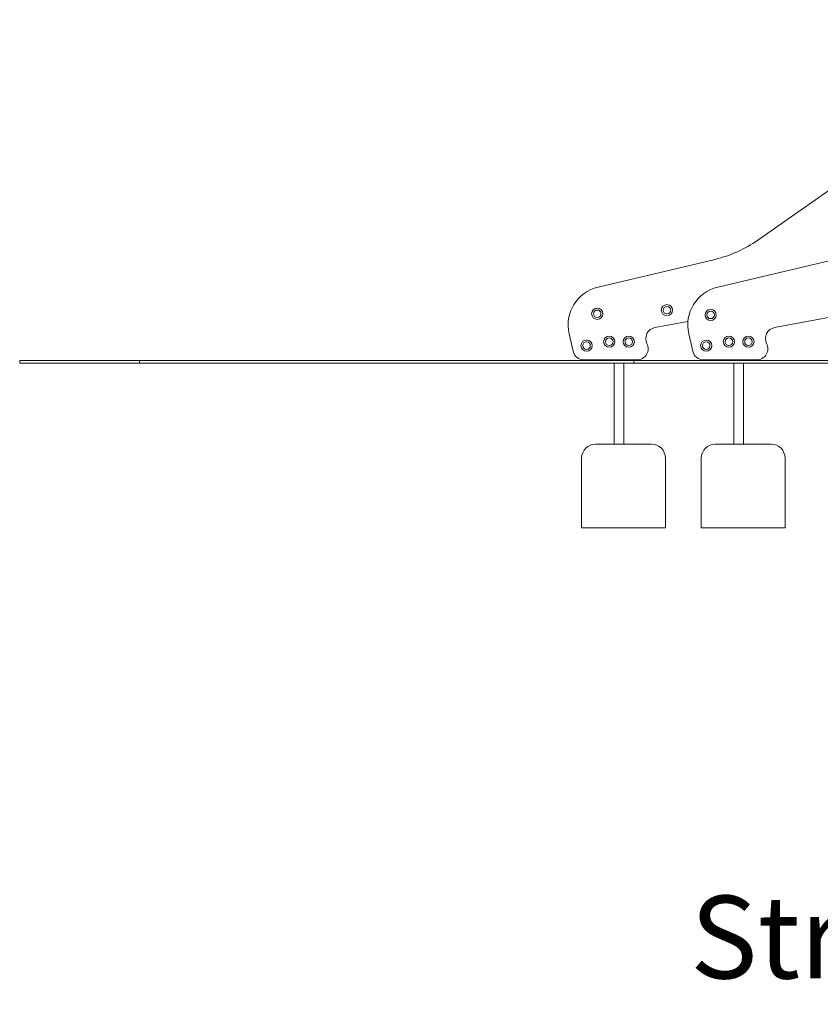
# Model space of a CAD drawing. Units: millimetres. Extents: x -180 to 1569, y 30 to 2024.
# Drawn here: x -180 to 106, y 1169 to 1521 of the extents above; entities that cross this region are included whole.
import ezdxf

# ---------------------------------------------------------------- set-up
doc = ezdxf.new("R2010")
doc.units = ezdxf.units.MM
doc.header["$LTSCALE"] = 70
doc.styles.add('SLDTEXTSTYLE1', font='TXT', dxfattribs={"width": 0.75, "bigfont": 'bigfont'})

msp = doc.modelspace()

# ---------------------------------------------------------------- linework, layer by layer
at = {"color": 7, "linetype": 'Continuous', "lineweight": 0, "ltscale": 70}
for p, q in [((83.84, 1442.45), (196.61, 1521.41)), ((26.66, 1425.65), (68.52, 1435.58)), ((69.51, 1425.65), (111.36, 1435.58)), ((112.96, 1415.47), (89.81, 1411.14)), ((58.8, 1413.36), (46.96, 1411.14)), ((17.68, 1402.68), (16.25, 1408.88)), ((60.53, 1402.68), (59.1, 1408.88)), ((-180.47, 1398.38), (-180.47, 1399.38)), ((-137.62, 1399.38), (-180.47, 1399.38)), ((-137.62, 1398.38), (-180.47, 1398.38)), ((-137.62, 1398.38), (-137.62, 1399.38)), ((-37.62, 1399.38), (-137.62, 1399.38)), ((-37.62, 1398.38), (-137.62, 1398.38)), ((39.39, 1399.38), (-37.62, 1399.38)), ((39.39, 1398.38), (-37.62, 1398.38)), ((40.57, 1399.58), (21.58, 1399.58)), ((32.44, 1399.58), (32.44, 1399.38)), ((32.44, 1398.38), (32.44, 1369.38)), ((35.82, 1399.38), (35.82, 1399.58)), ((35.82, 1369.38), (35.82, 1398.38)), ((39.39, 1398.38), (39.39, 1399.38)), ((141.51, 1399.38), (39.39, 1399.38)), ((141.51, 1398.38), (39.39, 1398.38)), ((83.42, 1399.58), (64.43, 1399.58)), ((75.29, 1399.58), (75.29, 1399.38)), ((75.29, 1398.38), (75.29, 1369.38)), ((78.67, 1399.38), (78.67, 1399.58)), ((78.67, 1369.38), (78.67, 1398.38)), ((25.75, 1369.38), (45.75, 1369.38)), ((68.6, 1369.38), (88.6, 1369.38)), ((20.75, 1364.38), (20.75, 1339.38)), ((50.75, 1364.38), (50.75, 1339.38)), ((63.6, 1364.38), (63.6, 1339.38)), ((93.6, 1364.38), (93.6, 1339.38)), ((20.75, 1339.38), (50.75, 1339.38)), ((63.6, 1339.38), (93.6, 1339.38))]:
    msp.add_line(p, q, dxfattribs=at)
at = {"color": 7, "linetype": 'Continuous', "lineweight": 0, "ltscale": 4900}
for centre, radius in [((26.32, 1416.08), 2), ((51.28, 1417.38), 2), ((51.28, 1417.38), 1.35), ((66.95, 1415.69), 2), ((26.32, 1416.08), 1.35), ((66.95, 1415.69), 1.35), ((30.63, 1406.08), 2), ((30.63, 1406.08), 1.35), ((37.63, 1406.08), 2), ((37.63, 1406.08), 1.35), ((73.48, 1406.08), 2), ((73.48, 1406.08), 1.35), ((80.48, 1406.08), 2), ((80.48, 1406.08), 1.35), ((22.51, 1404.68), 2), ((22.51, 1404.68), 1.35), ((65.36, 1404.68), 2), ((65.36, 1404.68), 1.35)]:
    msp.add_circle(centre, radius, dxfattribs=at)
for centre, radius, start, end in [((58.2, 1479.07), 44.7, 283.34, 305), ((29.89, 1412.03), 14, 103.34, 193), ((72.74, 1412.03), 14, 103.34, 193), ((47.7, 1407.21), 4, 100.61, 206.9282), ((90.55, 1407.21), 4, 100.61, 206.9301), ((40.57, 1403.58), 4, 270, 26.9282), ((83.42, 1403.58), 4, 270, 26.9301), ((21.58, 1403.58), 4, 193, 270), ((64.43, 1403.58), 4, 193, 270), ((25.75, 1364.38), 5, 90, 180), ((45.75, 1364.38), 5, 0, 90), ((68.6, 1364.38), 5, 90, 180), ((88.6, 1364.38), 5, 0, 90)]:
    msp.add_arc(centre, radius, start, end, dxfattribs=at)

# ---------------------------------------------------------------- texts
at = {"color": 7, "linetype": 'Continuous', "lineweight": 0, "ltscale": 70, "insert": (59.62, 1207.65), "char_height": 29.6333, "attachment_point": 1, "style": 'SLDTEXTSTYLE1'}
msp.add_mtext('Strefa bezpieczeństwa', dxfattribs=at)

doc.saveas('drawing.dxf')
